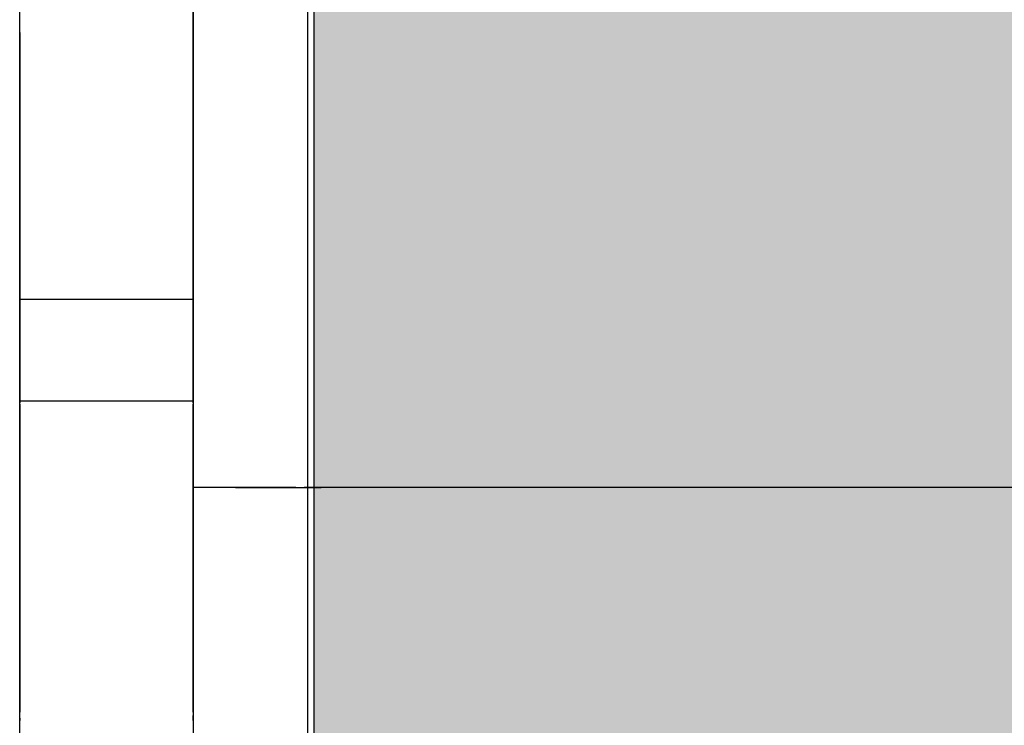
# Model space of a CAD drawing. Units: metres. Extents: x -3.5 to 19, y -4 to -2.5.
# Drawn here: x 15.7 to 15.7, y -3.7 to -3.7 of the extents above; entities that cross this region are included whole.
import ezdxf

# ---------------------------------------------------------------- set-up
doc = ezdxf.new("R2010")
doc.units = ezdxf.units.M
doc.linetypes.add('AUSGEZOGEN', pattern=[0])
doc.layers.add('XR$19$TB_518_1', color=7, linetype='AUSGEZOGEN')

msp = doc.modelspace()

# ---------------------------------------------------------------- hatches: boundary and pattern name
at = {"layer": 'XR$19$TB_518_1', "linetype": 'AUSGEZOGEN', "lineweight": -3, "transparency": 33554687}
msp.add_hatch(color=9, dxfattribs=at).paths.add_polyline_path([(15.6683157, -3.6399948), (15.6683157, -3.6599948), (15.7632468, -3.6599948), (15.7632468, -3.6399948)])

# ---------------------------------------------------------------- linework, layer by layer
at = {"layer": 'XR$19$TB_518_1', "color": 7, "linetype": 'AUSGEZOGEN', "lineweight": 25, "transparency": 33554687}
msp.add_line((15.6682871, -3.6399948), (15.6682871, -3.6599948), dxfattribs=at)
at = {"layer": 'XR$19$TB_518_1', "color": 8, "linetype": 'AUSGEZOGEN', "lineweight": 25, "transparency": 33554687}
msp.add_line((15.6683157, -3.6399948), (15.6683157, -3.6599948), dxfattribs=at)
at = {"layer": 'XR$19$TB_518_1', "color": 202, "linetype": 'AUSGEZOGEN', "lineweight": -3, "transparency": 33554687}
for p, q in [((15.6669598, -3.6585222), (15.6669598, -3.6407222)), ((15.6677598, -3.6407222), (15.6677598, -3.6585222)), ((15.6669598, -3.6512347), (15.6669598, -3.6471097)), ((15.6669598, -3.6512347), (15.6669598, -3.6471097)), ((15.6669598, -3.6512347), (15.6669598, -3.6471097)), ((15.6677598, -3.6471097), (15.6677598, -3.6512347)), ((15.6677598, -3.6471097), (15.6677598, -3.6512347)), ((15.6677598, -3.6471097), (15.6677598, -3.6512347)), ((15.6677598, -3.6512347), (15.6677598, -3.6471097)), ((15.6677598, -3.6512347), (15.6677598, -3.6471097)), ((15.6677598, -3.6512347), (15.6677598, -3.6471097)), ((15.6669598, -3.6507247), (15.6669598, -3.6524222)), ((15.6669598, -3.6507247), (15.6669598, -3.6524222)), ((15.6669598, -3.6507247), (15.6669598, -3.6524222)), ((15.6669598, -3.6507247), (15.6669598, -3.6524222)), ((15.6677598, -3.6524222), (15.6677598, -3.6507247)), ((15.6677598, -3.6524222), (15.6677598, -3.6507247)), ((15.6677598, -3.6524222), (15.6677598, -3.6507247)), ((15.6677598, -3.6507247), (15.6677598, -3.6524222)), ((15.6677598, -3.6507247), (15.6677598, -3.6524222)), ((15.6669598, -3.6512733), (15.6669598, -3.6512347)), ((15.6669598, -3.6512733), (15.6669598, -3.6512347)), ((15.6669598, -3.6512733), (15.6669598, -3.6512347)), ((15.6677598, -3.6512347), (15.6677598, -3.6512733)), ((15.6677598, -3.6512347), (15.6677598, -3.6512733)), ((15.6677598, -3.6512733), (15.6677598, -3.6512347)), ((15.6677598, -3.6512733), (15.6677598, -3.6512347)), ((15.6677598, -3.6512733), (15.6677598, -3.6512347)), ((15.6669598, -3.6513118), (15.6669598, -3.6512733)), ((15.6669598, -3.6513118), (15.6669598, -3.6512733)), ((15.6669598, -3.6513118), (15.6669598, -3.6512733)), ((15.6677598, -3.6512733), (15.6677598, -3.6513118)), ((15.6677598, -3.6512733), (15.6677598, -3.6513118)), ((15.6677598, -3.6513118), (15.6677598, -3.6512733)), ((15.6677598, -3.6513118), (15.6677598, -3.6512733)), ((15.6677598, -3.6513118), (15.6677598, -3.6512733)), ((15.6669598, -3.6513501), (15.6669598, -3.6513118)), ((15.6669598, -3.6513501), (15.6669598, -3.6513118)), ((15.6669598, -3.6513501), (15.6669598, -3.6513118)), ((15.6677598, -3.6513118), (15.6677598, -3.6513501)), ((15.6677598, -3.6513118), (15.6677598, -3.6513501)), ((15.6677598, -3.6513501), (15.6677598, -3.6513118)), ((15.6677598, -3.6513501), (15.6677598, -3.6513118)), ((15.6677598, -3.6513501), (15.6677598, -3.6513118)), ((15.6669598, -3.6513881), (15.6669598, -3.6513501)), ((15.6669598, -3.6513881), (15.6669598, -3.6513501)), ((15.6669598, -3.6513881), (15.6669598, -3.6513501)), ((15.6677598, -3.6513501), (15.6677598, -3.6513881)), ((15.6677598, -3.6513501), (15.6677598, -3.6513881)), ((15.6677598, -3.6513881), (15.6677598, -3.6513501)), ((15.6677598, -3.6513881), (15.6677598, -3.6513501)), ((15.6677598, -3.6513881), (15.6677598, -3.6513501)), ((15.6669598, -3.6514257), (15.6669598, -3.6513881)), ((15.6669598, -3.6514257), (15.6669598, -3.6513881)), ((15.6669598, -3.6514257), (15.6669598, -3.6513881)), ((15.6677598, -3.6513881), (15.6677598, -3.6514257)), ((15.6677598, -3.6513881), (15.6677598, -3.6514257)), ((15.6677598, -3.6514257), (15.6677598, -3.6513881)), ((15.6677598, -3.6514257), (15.6677598, -3.6513881)), ((15.6677598, -3.6514257), (15.6677598, -3.6513881)), ((15.6669598, -3.6514627), (15.6669598, -3.6514257)), ((15.6669598, -3.6514627), (15.6669598, -3.6514257)), ((15.6669598, -3.6514627), (15.6669598, -3.6514257)), ((15.6669598, -3.6514992), (15.6669598, -3.6514627)), ((15.6669598, -3.6514992), (15.6669598, -3.6514627)), ((15.6669598, -3.6514992), (15.6669598, -3.6514627)), ((15.6677598, -3.6514257), (15.6677598, -3.6514627)), ((15.6677598, -3.6514257), (15.6677598, -3.6514627)), ((15.6677598, -3.6514257), (15.6677598, -3.6514627)), ((15.6677598, -3.6514627), (15.6677598, -3.6514257)), ((15.6677598, -3.6514627), (15.6677598, -3.6514257)), ((15.6677598, -3.6514627), (15.6677598, -3.6514992)), ((15.6677598, -3.6514627), (15.6677598, -3.6514992)), ((15.6677598, -3.6514992), (15.6677598, -3.6514627)), ((15.6677598, -3.6514992), (15.6677598, -3.6514627)), ((15.6677598, -3.6514992), (15.6677598, -3.6514627)), ((15.6669598, -3.651535), (15.6669598, -3.6514992)), ((15.6669598, -3.651535), (15.6669598, -3.6514992)), ((15.6669598, -3.651535), (15.6669598, -3.6514992)), ((15.6677598, -3.6514992), (15.6677598, -3.651535)), ((15.6677598, -3.6514992), (15.6677598, -3.651535)), ((15.6677598, -3.651535), (15.6677598, -3.6514992)), ((15.6677598, -3.651535), (15.6677598, -3.6514992)), ((15.6677598, -3.651535), (15.6677598, -3.6514992)), ((15.6669598, -3.6515699), (15.6669598, -3.651535)), ((15.6669598, -3.6515699), (15.6669598, -3.651535)), ((15.6669598, -3.6515699), (15.6669598, -3.651535)), ((15.6677598, -3.651535), (15.6677598, -3.6515699)), ((15.6677598, -3.651535), (15.6677598, -3.6515699)), ((15.6677598, -3.6515699), (15.6677598, -3.651535)), ((15.6677598, -3.6515699), (15.6677598, -3.651535)), ((15.6677598, -3.6515699), (15.6677598, -3.651535)), ((15.6669598, -3.651604), (15.6669598, -3.6515699)), ((15.6669598, -3.651604), (15.6669598, -3.6515699)), ((15.6669598, -3.651604), (15.6669598, -3.6515699)), ((15.6677598, -3.6515699), (15.6677598, -3.651604)), ((15.6677598, -3.6515699), (15.6677598, -3.651604)), ((15.6677598, -3.651604), (15.6677598, -3.6515699)), ((15.6677598, -3.651604), (15.6677598, -3.6515699)), ((15.6677598, -3.651604), (15.6677598, -3.6515699)), ((15.6669598, -3.6516371), (15.6669598, -3.651604)), ((15.6669598, -3.6516371), (15.6669598, -3.651604)), ((15.6669598, -3.6516371), (15.6669598, -3.651604)), ((15.6669598, -3.6516692), (15.6669598, -3.6516371)), ((15.6669598, -3.6516692), (15.6669598, -3.6516371)), ((15.6669598, -3.6516692), (15.6669598, -3.6516371)), ((15.6677598, -3.651604), (15.6677598, -3.6516371)), ((15.6677598, -3.651604), (15.6677598, -3.6516371)), ((15.6677598, -3.6516371), (15.6677598, -3.651604)), ((15.6677598, -3.6516371), (15.6677598, -3.651604)), ((15.6677598, -3.6516371), (15.6677598, -3.651604)), ((15.6677598, -3.6516371), (15.6677598, -3.6516692)), ((15.6677598, -3.6516371), (15.6677598, -3.6516692)), ((15.6677598, -3.6516692), (15.6677598, -3.6516371)), ((15.6677598, -3.6516692), (15.6677598, -3.6516371)), ((15.6677598, -3.6516692), (15.6677598, -3.6516371)), ((15.6669598, -3.6517), (15.6669598, -3.6516692)), ((15.6669598, -3.6517), (15.6669598, -3.6516692)), ((15.6669598, -3.6517), (15.6669598, -3.6516692)), ((15.6677598, -3.6516692), (15.6677598, -3.6517)), ((15.6677598, -3.6516692), (15.6677598, -3.6517)), ((15.6677598, -3.6517), (15.6677598, -3.6516692)), ((15.6677598, -3.6517), (15.6677598, -3.6516692)), ((15.6677598, -3.6517), (15.6677598, -3.6516692)), ((15.6669598, -3.6517297), (15.6669598, -3.6517)), ((15.6669598, -3.6517297), (15.6669598, -3.6517)), ((15.6669598, -3.6517297), (15.6669598, -3.6517)), ((15.6669598, -3.651758), (15.6669598, -3.6517297)), ((15.6669598, -3.651758), (15.6669598, -3.6517297)), ((15.6669598, -3.651758), (15.6669598, -3.6517297)), ((15.6677598, -3.6517), (15.6677598, -3.6517297)), ((15.6677598, -3.6517), (15.6677598, -3.6517297)), ((15.6677598, -3.6517297), (15.6677598, -3.6517)), ((15.6677598, -3.6517297), (15.6677598, -3.6517)), ((15.6677598, -3.6517297), (15.6677598, -3.6517)), ((15.6677598, -3.6517297), (15.6677598, -3.651758)), ((15.6677598, -3.6517297), (15.6677598, -3.651758)), ((15.6677598, -3.651758), (15.6677598, -3.6517297)), ((15.6677598, -3.651758), (15.6677598, -3.6517297)), ((15.6677598, -3.651758), (15.6677598, -3.6517297)), ((15.6669598, -3.651785), (15.6669598, -3.651758)), ((15.6669598, -3.651785), (15.6669598, -3.651758)), ((15.6669598, -3.651785), (15.6669598, -3.651758)), ((15.6677598, -3.651758), (15.6677598, -3.651785)), ((15.6677598, -3.651758), (15.6677598, -3.651785)), ((15.6677598, -3.651785), (15.6677598, -3.651758)), ((15.6677598, -3.651785), (15.6677598, -3.651758)), ((15.6677598, -3.651785), (15.6677598, -3.651758)), ((15.6669598, -3.6518105), (15.6669598, -3.651785)), ((15.6669598, -3.6518105), (15.6669598, -3.651785)), ((15.6669598, -3.6518105), (15.6669598, -3.651785)), ((15.6669598, -3.6518345), (15.6669598, -3.6518105)), ((15.6669598, -3.6518345), (15.6669598, -3.6518105)), ((15.6669598, -3.6518345), (15.6669598, -3.6518105)), ((15.6677598, -3.651785), (15.6677598, -3.6518105)), ((15.6677598, -3.651785), (15.6677598, -3.6518105)), ((15.6677598, -3.6518105), (15.6677598, -3.651785)), ((15.6677598, -3.6518105), (15.6677598, -3.651785)), ((15.6677598, -3.6518105), (15.6677598, -3.651785)), ((15.6677598, -3.6518105), (15.6677598, -3.6518345)), ((15.6677598, -3.6518105), (15.6677598, -3.6518345)), ((15.6677598, -3.6518105), (15.6677598, -3.6518345)), ((15.6677598, -3.6518345), (15.6677598, -3.6518105)), ((15.6677598, -3.6518345), (15.6677598, -3.6518105)), ((15.6677598, -3.6518345), (15.6677598, -3.6518105)), ((15.6669598, -3.6518568), (15.6669598, -3.6518345)), ((15.6669598, -3.6518568), (15.6669598, -3.6518345)), ((15.6669598, -3.6518568), (15.6669598, -3.6518345)), ((15.6669598, -3.6518776), (15.6669598, -3.6518568)), ((15.6669598, -3.6518776), (15.6669598, -3.6518568)), ((15.6669598, -3.6518776), (15.6669598, -3.6518568)), ((15.6677598, -3.6518345), (15.6677598, -3.6518568)), ((15.6677598, -3.6518345), (15.6677598, -3.6518568)), ((15.6677598, -3.6518345), (15.6677598, -3.6518568)), ((15.6677598, -3.6518568), (15.6677598, -3.6518345)), ((15.6677598, -3.6518568), (15.6677598, -3.6518345)), ((15.6677598, -3.6518568), (15.6677598, -3.6518345)), ((15.6677598, -3.6518568), (15.6677598, -3.6518776)), ((15.6677598, -3.6518568), (15.6677598, -3.6518776)), ((15.6677598, -3.6518568), (15.6677598, -3.6518776)), ((15.6677598, -3.6518568), (15.6677598, -3.6518776)), ((15.6677598, -3.6518776), (15.6677598, -3.6518568)), ((15.6677598, -3.6518776), (15.6677598, -3.6518568)), ((15.6669598, -3.6518966), (15.6669598, -3.6518776)), ((15.6669598, -3.6518966), (15.6669598, -3.6518776)), ((15.6669598, -3.6518966), (15.6669598, -3.6518776)), ((15.6669598, -3.6519139), (15.6669598, -3.6518966)), ((15.6669598, -3.6519139), (15.6669598, -3.6518966)), ((15.6669598, -3.6519139), (15.6669598, -3.6518966)), ((15.6669598, -3.6519294), (15.6669598, -3.6519139)), ((15.6669598, -3.6519294), (15.6669598, -3.6519139)), ((15.6669598, -3.6519294), (15.6669598, -3.6519139)), ((15.6677598, -3.6518776), (15.6677598, -3.6518966)), ((15.6677598, -3.6518776), (15.6677598, -3.6518966)), ((15.6677598, -3.6518776), (15.6677598, -3.6518966)), ((15.6677598, -3.6518966), (15.6677598, -3.6518776)), ((15.6677598, -3.6518966), (15.6677598, -3.6518776)), ((15.6677598, -3.6518966), (15.6677598, -3.6518776)), ((15.6677598, -3.6518966), (15.6677598, -3.6519139)), ((15.6677598, -3.6518966), (15.6677598, -3.6519139)), ((15.6677598, -3.6518966), (15.6677598, -3.6519139)), ((15.6677598, -3.6519139), (15.6677598, -3.6518966)), ((15.6677598, -3.6519139), (15.6677598, -3.6518966)), ((15.6677598, -3.6519139), (15.6677598, -3.6518966)), ((15.6677598, -3.6519139), (15.6677598, -3.6519294)), ((15.6677598, -3.6519139), (15.6677598, -3.6519294)), ((15.6677598, -3.6519139), (15.6677598, -3.6519294)), ((15.6677598, -3.6519294), (15.6677598, -3.6519139)), ((15.6677598, -3.6519294), (15.6677598, -3.6519139)), ((15.6677598, -3.6519294), (15.6677598, -3.6519139)), ((15.6669598, -3.651943), (15.6669598, -3.6519294)), ((15.6669598, -3.651943), (15.6669598, -3.6519294)), ((15.6669598, -3.651943), (15.6669598, -3.6519294)), ((15.6669598, -3.6519547), (15.6669598, -3.651943)), ((15.6669598, -3.6519547), (15.6669598, -3.651943)), ((15.6669598, -3.6519547), (15.6669598, -3.651943)), ((15.6669598, -3.6538622), (15.6669598, -3.6519547)), ((15.6669598, -3.6538622), (15.6669598, -3.6519547)), ((15.6669598, -3.6538622), (15.6669598, -3.6519547)), ((15.6669598, -3.6538622), (15.6669598, -3.6519547)), ((15.6669598, -3.6519547), (15.6677598, -3.6519547)), ((15.6669598, -3.6519547), (15.6677598, -3.6519547)), ((15.6669598, -3.6519547), (15.6677598, -3.6519547)), ((15.6677598, -3.6519294), (15.6677598, -3.651943)), ((15.6677598, -3.6519294), (15.6677598, -3.651943)), ((15.6677598, -3.651943), (15.6677598, -3.6519294)), ((15.6677598, -3.651943), (15.6677598, -3.6519294)), ((15.6677598, -3.651943), (15.6677598, -3.6519294)), ((15.6677598, -3.651943), (15.6677598, -3.6519547)), ((15.6677598, -3.651943), (15.6677598, -3.6519547)), ((15.6677598, -3.6519547), (15.6677598, -3.651943)), ((15.6677598, -3.6519547), (15.6677598, -3.651943)), ((15.6677598, -3.6519547), (15.6677598, -3.651943)), ((15.6677598, -3.6519547), (15.6677598, -3.6538622)), ((15.6677598, -3.6519547), (15.6677598, -3.6538622)), ((15.6677598, -3.6519547), (15.6677598, -3.6538622)), ((15.6677598, -3.6519547), (15.6677598, -3.6538622)), ((15.6669598, -3.6524222), (15.6677598, -3.6524222)), ((15.6669598, -3.6524222), (15.6677598, -3.6524222)), ((15.6669598, -3.6524222), (15.6677598, -3.6524222)), ((15.6669598, -3.6524264), (15.6669598, -3.6524315)), ((15.6669598, -3.6524264), (15.6669598, -3.6524315)), ((15.6669598, -3.6524264), (15.6669598, -3.6524315)), ((15.6669598, -3.6524386), (15.6669598, -3.6524478)), ((15.6669598, -3.6524386), (15.6669598, -3.6524478)), ((15.6669598, -3.6524386), (15.6669598, -3.6524478)), ((15.6669598, -3.6524478), (15.6669598, -3.652459)), ((15.6669598, -3.6524478), (15.6669598, -3.652459)), ((15.6669598, -3.6524478), (15.6669598, -3.652459)), ((15.6669598, -3.652459), (15.6669598, -3.6524721)), ((15.6669598, -3.652459), (15.6669598, -3.6524721)), ((15.6669598, -3.652459), (15.6669598, -3.6524721)), ((15.6677598, -3.6524315), (15.6677598, -3.6524264)), ((15.6677598, -3.6524315), (15.6677598, -3.6524264)), ((15.6677598, -3.6524315), (15.6677598, -3.6524264)), ((15.6677598, -3.6524478), (15.6677598, -3.6524386)), ((15.6677598, -3.6524478), (15.6677598, -3.6524386)), ((15.6677598, -3.6524478), (15.6677598, -3.6524386)), ((15.6677598, -3.652459), (15.6677598, -3.6524478)), ((15.6677598, -3.652459), (15.6677598, -3.6524478)), ((15.6677598, -3.652459), (15.6677598, -3.6524478)), ((15.6677598, -3.6524721), (15.6677598, -3.652459)), ((15.6677598, -3.6524721), (15.6677598, -3.652459)), ((15.6677598, -3.6524721), (15.6677598, -3.652459)), ((15.6669598, -3.6524721), (15.6669598, -3.6524871)), ((15.6669598, -3.6524721), (15.6669598, -3.6524871)), ((15.6669598, -3.6524721), (15.6669598, -3.6524871)), ((15.6669598, -3.6524871), (15.6669598, -3.652504)), ((15.6669598, -3.6524871), (15.6669598, -3.652504)), ((15.6669598, -3.6524871), (15.6669598, -3.652504)), ((15.6669598, -3.652504), (15.6669598, -3.6525227)), ((15.6669598, -3.652504), (15.6669598, -3.6525227)), ((15.6669598, -3.652504), (15.6669598, -3.6525227)), ((15.6677598, -3.6524871), (15.6677598, -3.6524721)), ((15.6677598, -3.6524871), (15.6677598, -3.6524721)), ((15.6677598, -3.6524871), (15.6677598, -3.6524721)), ((15.6677598, -3.652504), (15.6677598, -3.6524871)), ((15.6677598, -3.652504), (15.6677598, -3.6524871)), ((15.6677598, -3.652504), (15.6677598, -3.6524871)), ((15.6677598, -3.6525227), (15.6677598, -3.652504)), ((15.6677598, -3.6525227), (15.6677598, -3.652504)), ((15.6677598, -3.6525227), (15.6677598, -3.652504)), ((15.6669598, -3.6525227), (15.6669598, -3.6525432)), ((15.6669598, -3.6525227), (15.6669598, -3.6525432)), ((15.6669598, -3.6525227), (15.6669598, -3.6525432)), ((15.6669598, -3.6525432), (15.6669598, -3.6525655)), ((15.6669598, -3.6525432), (15.6669598, -3.6525655)), ((15.6669598, -3.6525432), (15.6669598, -3.6525655)), ((15.6677598, -3.6525432), (15.6677598, -3.6525227)), ((15.6677598, -3.6525432), (15.6677598, -3.6525227)), ((15.6677598, -3.6525432), (15.6677598, -3.6525227)), ((15.6677598, -3.6525655), (15.6677598, -3.6525432)), ((15.6677598, -3.6525655), (15.6677598, -3.6525432)), ((15.6677598, -3.6525655), (15.6677598, -3.6525432)), ((15.6669598, -3.6525655), (15.6669598, -3.6525894)), ((15.6669598, -3.6525655), (15.6669598, -3.6525894)), ((15.6669598, -3.6525655), (15.6669598, -3.6525894)), ((15.6669598, -3.6525894), (15.6669598, -3.6526149)), ((15.6669598, -3.6525894), (15.6669598, -3.6526149)), ((15.6669598, -3.6525894), (15.6669598, -3.6526149)), ((15.6677598, -3.6525894), (15.6677598, -3.6525655)), ((15.6677598, -3.6525894), (15.6677598, -3.6525655)), ((15.6677598, -3.6525894), (15.6677598, -3.6525655)), ((15.6677598, -3.6526149), (15.6677598, -3.6525894)), ((15.6677598, -3.6526149), (15.6677598, -3.6525894)), ((15.6677598, -3.6526149), (15.6677598, -3.6525894)), ((15.6669598, -3.6526149), (15.6669598, -3.6526419)), ((15.6669598, -3.6526149), (15.6669598, -3.6526419)), ((15.6669598, -3.6526149), (15.6669598, -3.6526419)), ((15.6669598, -3.6526419), (15.6669598, -3.6526704)), ((15.6669598, -3.6526419), (15.6669598, -3.6526704)), ((15.6669598, -3.6526419), (15.6669598, -3.6526704)), ((15.6677598, -3.6526419), (15.6677598, -3.6526149)), ((15.6677598, -3.6526419), (15.6677598, -3.6526149)), ((15.6677598, -3.6526419), (15.6677598, -3.6526149)), ((15.6677598, -3.6526704), (15.6677598, -3.6526419)), ((15.6677598, -3.6526704), (15.6677598, -3.6526419)), ((15.6677598, -3.6526704), (15.6677598, -3.6526419)), ((15.6669598, -3.6526704), (15.6669598, -3.6527003)), ((15.6669598, -3.6526704), (15.6669598, -3.6527003)), ((15.6669598, -3.6526704), (15.6669598, -3.6527003)), ((15.6677598, -3.6527003), (15.6677598, -3.6526704)), ((15.6677598, -3.6527003), (15.6677598, -3.6526704)), ((15.6677598, -3.6527003), (15.6677598, -3.6526704)), ((15.6677598, -3.6526704), (15.6677598, -3.6527003)), ((15.6677598, -3.6526704), (15.6677598, -3.6527003)), ((15.6677598, -3.6526704), (15.6677598, -3.6527003)), ((15.6669598, -3.6527003), (15.6669598, -3.6527314)), ((15.6669598, -3.6527003), (15.6669598, -3.6527314)), ((15.6669598, -3.6527003), (15.6669598, -3.6527314)), ((15.6669598, -3.6527314), (15.6669598, -3.6527638)), ((15.6669598, -3.6527314), (15.6669598, -3.6527638)), ((15.6669598, -3.6527314), (15.6669598, -3.6527638)), ((15.6677598, -3.6527314), (15.6677598, -3.6527003)), ((15.6677598, -3.6527314), (15.6677598, -3.6527003)), ((15.6677598, -3.6527003), (15.6677598, -3.6527314)), ((15.6677598, -3.6527003), (15.6677598, -3.6527314)), ((15.6677598, -3.6527003), (15.6677598, -3.6527314)), ((15.6677598, -3.6527003), (15.6677598, -3.6527314)), ((15.6677598, -3.6527638), (15.6677598, -3.6527314)), ((15.6677598, -3.6527638), (15.6677598, -3.6527314)), ((15.6677598, -3.6527638), (15.6677598, -3.6527314)), ((15.6677598, -3.6527314), (15.6677598, -3.6527638)), ((15.6677598, -3.6527314), (15.6677598, -3.6527638)), ((15.6677598, -3.6527314), (15.6677598, -3.6527638)), ((15.6669598, -3.6527638), (15.6669598, -3.6527972)), ((15.6669598, -3.6527638), (15.6669598, -3.6527972)), ((15.6669598, -3.6527638), (15.6669598, -3.6527972)), ((15.6677598, -3.6527972), (15.6677598, -3.6527638)), ((15.6677598, -3.6527972), (15.6677598, -3.6527638)), ((15.6677598, -3.6527972), (15.6677598, -3.6527638)), ((15.6677598, -3.6527638), (15.6677598, -3.6527972)), ((15.6677598, -3.6527638), (15.6677598, -3.6527972)), ((15.6677598, -3.6527638), (15.6677598, -3.6527972)), ((15.6669598, -3.6527972), (15.6669598, -3.6528318)), ((15.6669598, -3.6527972), (15.6669598, -3.6528318)), ((15.6669598, -3.6527972), (15.6669598, -3.6528318)), ((15.6677598, -3.6528318), (15.6677598, -3.6527972)), ((15.6677598, -3.6528318), (15.6677598, -3.6527972)), ((15.6677598, -3.6527972), (15.6677598, -3.6528318)), ((15.6677598, -3.6527972), (15.6677598, -3.6528318)), ((15.6677598, -3.6527972), (15.6677598, -3.6528318)), ((15.6677598, -3.6527972), (15.6677598, -3.6528318)), ((15.6680093, -3.6528222), (15.6677598, -3.6528222)), ((15.6677598, -3.6528233), (15.6677598, -3.6528264)), ((15.6677598, -3.6528264), (15.6677598, -3.6528315)), ((15.6677598, -3.6528264), (15.6677598, -3.6528315)), ((15.6677598, -3.6528264), (15.6677598, -3.6528315)), ((15.6679748, -3.6528222), (15.6679413, -3.6528222)), ((15.667955, -3.6528222), (15.6679785, -3.6528222)), ((15.6679785, -3.6528222), (15.668003, -3.6528222)), ((15.668003, -3.6528222), (15.6680284, -3.6528222)), ((15.6680447, -3.6528222), (15.6680093, -3.6528222)), ((15.6680284, -3.6528222), (15.6680548, -3.6528222)), ((15.668081, -3.6528222), (15.6680447, -3.6528222)), ((15.6680548, -3.6528222), (15.6680819, -3.6528222)), ((15.668118, -3.6528222), (15.668081, -3.6528222)), ((15.6680819, -3.6528222), (15.6681098, -3.6528222)), ((15.6681098, -3.6528222), (15.6681383, -3.6528222)), ((15.6681557, -3.6528222), (15.668118, -3.6528222)), ((15.6681383, -3.6528222), (15.6681675, -3.6528222)), ((15.6681938, -3.6528222), (15.6681557, -3.6528222)), ((15.6681675, -3.6528222), (15.6681971, -3.6528222)), ((15.6682325, -3.6528222), (15.6681938, -3.6528222)), ((15.6681971, -3.6528222), (15.6682271, -3.6528222)), ((15.6682271, -3.6528222), (15.6682575, -3.6528222)), ((15.6682575, -3.6528222), (15.6682881, -3.6528222)), ((15.6683105, -3.6528222), (15.6682714, -3.6528222)), ((15.6682881, -3.6528222), (15.6683189, -3.6528222)), ((15.6683498, -3.6528222), (15.6683105, -3.6528222)), ((15.6683189, -3.6528222), (15.6683498, -3.6528222)), ((15.6768498, -3.6528222), (15.6683498, -3.6528222)), ((15.6669598, -3.6528318), (15.6669598, -3.6528672)), ((15.6669598, -3.6528318), (15.6669598, -3.6528672)), ((15.6669598, -3.6528318), (15.6669598, -3.6528672)), ((15.6669598, -3.6528672), (15.6669598, -3.6529035)), ((15.6669598, -3.6528672), (15.6669598, -3.6529035)), ((15.6669598, -3.6528672), (15.6669598, -3.6529035)), ((15.6677598, -3.6528672), (15.6677598, -3.6528318)), ((15.6677598, -3.6528672), (15.6677598, -3.6528318)), ((15.6677598, -3.6528672), (15.6677598, -3.6528318)), ((15.6677598, -3.6528318), (15.6677598, -3.6528672)), ((15.6677598, -3.6528318), (15.6677598, -3.6528672)), ((15.6677598, -3.6528318), (15.6677598, -3.6528672)), ((15.6677598, -3.6528386), (15.6677598, -3.6528478)), ((15.6677598, -3.6528386), (15.6677598, -3.6528478)), ((15.6677598, -3.6528386), (15.6677598, -3.6528478)), ((15.6677598, -3.6528386), (15.6677598, -3.6528478)), ((15.6677598, -3.6528478), (15.6677598, -3.652859)), ((15.6677598, -3.6528478), (15.6677598, -3.652859)), ((15.6677598, -3.6528478), (15.6677598, -3.652859)), ((15.6677598, -3.6528478), (15.6677598, -3.652859)), ((15.6677598, -3.652859), (15.6677598, -3.6528721)), ((15.6677598, -3.652859), (15.6677598, -3.6528721)), ((15.6677598, -3.652859), (15.6677598, -3.6528721)), ((15.6677598, -3.652859), (15.6677598, -3.6528721)), ((15.6677598, -3.6529035), (15.6677598, -3.6528672)), ((15.6677598, -3.6529035), (15.6677598, -3.6528672)), ((15.6677598, -3.6529035), (15.6677598, -3.6528672)), ((15.6677598, -3.6528672), (15.6677598, -3.6529035)), ((15.6677598, -3.6528672), (15.6677598, -3.6529035)), ((15.6677598, -3.6528672), (15.6677598, -3.6529035)), ((15.6669598, -3.6529035), (15.6669598, -3.6529405)), ((15.6669598, -3.6529035), (15.6669598, -3.6529405)), ((15.6669598, -3.6529035), (15.6669598, -3.6529405)), ((15.6677598, -3.6528721), (15.6677598, -3.6528871)), ((15.6677598, -3.6528721), (15.6677598, -3.6528871)), ((15.6677598, -3.6528721), (15.6677598, -3.6528871)), ((15.6677598, -3.6528721), (15.6677598, -3.6528871)), ((15.6677598, -3.6528871), (15.6677598, -3.652904)), ((15.6677598, -3.6528871), (15.6677598, -3.652904)), ((15.6677598, -3.6528871), (15.6677598, -3.652904)), ((15.6677598, -3.6528871), (15.6677598, -3.652904)), ((15.6677598, -3.6529405), (15.6677598, -3.6529035)), ((15.6677598, -3.6529405), (15.6677598, -3.6529035)), ((15.6677598, -3.6529405), (15.6677598, -3.6529035)), ((15.6677598, -3.6529035), (15.6677598, -3.6529405)), ((15.6677598, -3.6529035), (15.6677598, -3.6529405)), ((15.6677598, -3.6529035), (15.6677598, -3.6529405)), ((15.6677598, -3.652904), (15.6677598, -3.6529227)), ((15.6677598, -3.652904), (15.6677598, -3.6529227)), ((15.6677598, -3.652904), (15.6677598, -3.6529227)), ((15.6677598, -3.652904), (15.6677598, -3.6529227)), ((15.6669598, -3.6529405), (15.6669598, -3.6529781)), ((15.6669598, -3.6529405), (15.6669598, -3.6529781)), ((15.6669598, -3.6529405), (15.6669598, -3.6529781)), ((15.6677598, -3.6529227), (15.6677598, -3.6529432)), ((15.6677598, -3.6529227), (15.6677598, -3.6529432)), ((15.6677598, -3.6529227), (15.6677598, -3.6529432)), ((15.6677598, -3.6529781), (15.6677598, -3.6529405)), ((15.6677598, -3.6529781), (15.6677598, -3.6529405)), ((15.6677598, -3.6529405), (15.6677598, -3.6529781)), ((15.6677598, -3.6529405), (15.6677598, -3.6529781)), ((15.6677598, -3.6529405), (15.6677598, -3.6529781)), ((15.6677598, -3.6529405), (15.6677598, -3.6529781)), ((15.6677598, -3.6529432), (15.6677598, -3.6529655)), ((15.6677598, -3.6529432), (15.6677598, -3.6529655)), ((15.6677598, -3.6529432), (15.6677598, -3.6529655)), ((15.6669598, -3.6529781), (15.6669598, -3.6530163)), ((15.6669598, -3.6529781), (15.6669598, -3.6530163)), ((15.6669598, -3.6529781), (15.6669598, -3.6530163)), ((15.6677598, -3.6529655), (15.6677598, -3.6529894)), ((15.6677598, -3.6529655), (15.6677598, -3.6529894)), ((15.6677598, -3.6529655), (15.6677598, -3.6529894)), ((15.6677598, -3.6529655), (15.6677598, -3.6529894)), ((15.6677598, -3.6530163), (15.6677598, -3.6529781)), ((15.6677598, -3.6530163), (15.6677598, -3.6529781)), ((15.6677598, -3.6530163), (15.6677598, -3.6529781)), ((15.6677598, -3.6529781), (15.6677598, -3.6530163)), ((15.6677598, -3.6529781), (15.6677598, -3.6530163)), ((15.6677598, -3.6529781), (15.6677598, -3.6530163)), ((15.6677598, -3.6529894), (15.6677598, -3.6530149)), ((15.6677598, -3.6529894), (15.6677598, -3.6530149)), ((15.6677598, -3.6529894), (15.6677598, -3.6530149)), ((15.6677598, -3.6529894), (15.6677598, -3.6530149)), ((15.6669598, -3.6530163), (15.6669598, -3.6530549)), ((15.6669598, -3.6530163), (15.6669598, -3.6530549)), ((15.6669598, -3.6530163), (15.6669598, -3.6530549)), ((15.6677598, -3.6530149), (15.6677598, -3.6530419)), ((15.6677598, -3.6530149), (15.6677598, -3.6530419)), ((15.6677598, -3.6530149), (15.6677598, -3.6530419)), ((15.6677598, -3.6530549), (15.6677598, -3.6530163)), ((15.6677598, -3.6530549), (15.6677598, -3.6530163)), ((15.6677598, -3.6530163), (15.6677598, -3.6530549)), ((15.6677598, -3.6530163), (15.6677598, -3.6530549)), ((15.6677598, -3.6530163), (15.6677598, -3.6530549)), ((15.6677598, -3.6530163), (15.6677598, -3.6530549)), ((15.6677598, -3.6530419), (15.6677598, -3.6530704)), ((15.6677598, -3.6530419), (15.6677598, -3.6530704)), ((15.6677598, -3.6530419), (15.6677598, -3.6530704)), ((15.6677598, -3.6530419), (15.6677598, -3.6530704)), ((15.6669598, -3.6530549), (15.6669598, -3.6530939)), ((15.6669598, -3.6530549), (15.6669598, -3.6530939)), ((15.6669598, -3.6530549), (15.6669598, -3.6530939)), ((15.6669598, -3.6530939), (15.6669598, -3.653133)), ((15.6669598, -3.6530939), (15.6669598, -3.653133)), ((15.6669598, -3.6530939), (15.6669598, -3.653133)), ((15.6677598, -3.6530939), (15.6677598, -3.6530549)), ((15.6677598, -3.6530939), (15.6677598, -3.6530549)), ((15.6677598, -3.6530939), (15.6677598, -3.6530549)), ((15.6677598, -3.6530549), (15.6677598, -3.6530939)), ((15.6677598, -3.6530549), (15.6677598, -3.6530939)), ((15.6677598, -3.6530549), (15.6677598, -3.6530939)), ((15.6677598, -3.653133), (15.6677598, -3.6530939)), ((15.6677598, -3.653133), (15.6677598, -3.6530939)), ((15.6677598, -3.653133), (15.6677598, -3.6530939)), ((15.6677598, -3.6530939), (15.6677598, -3.653133)), ((15.6677598, -3.6530939), (15.6677598, -3.653133)), ((15.6669598, -3.653133), (15.6669598, -3.6531722)), ((15.6669598, -3.653133), (15.6669598, -3.6531722)), ((15.6669598, -3.653133), (15.6669598, -3.6531722)), ((15.6677598, -3.6531722), (15.6677598, -3.653133)), ((15.6677598, -3.6531722), (15.6677598, -3.653133)), ((15.6677598, -3.6531722), (15.6677598, -3.653133)), ((15.6677598, -3.653133), (15.6677598, -3.6531722)), ((15.6677598, -3.653133), (15.6677598, -3.6531722)), ((15.6669598, -3.6531722), (15.6669598, -3.6532115)), ((15.6669598, -3.6531722), (15.6669598, -3.6532115)), ((15.6669598, -3.6531722), (15.6669598, -3.6532115)), ((15.6677598, -3.6532115), (15.6677598, -3.6531722)), ((15.6677598, -3.6532115), (15.6677598, -3.6531722)), ((15.6677598, -3.6531722), (15.6677598, -3.6532115)), ((15.6677598, -3.6531722), (15.6677598, -3.6532115)), ((15.6677598, -3.6531722), (15.6677598, -3.6532115)), ((15.6669598, -3.6532115), (15.6669598, -3.6532506)), ((15.6669598, -3.6532115), (15.6669598, -3.6532506)), ((15.6669598, -3.6532115), (15.6669598, -3.6532506)), ((15.6677598, -3.6532506), (15.6677598, -3.6532115)), ((15.6677598, -3.6532506), (15.6677598, -3.6532115)), ((15.6677598, -3.6532115), (15.6677598, -3.6532506)), ((15.6677598, -3.6532115), (15.6677598, -3.6532506)), ((15.6677598, -3.6532115), (15.6677598, -3.6532506)), ((15.6669598, -3.6532506), (15.6669598, -3.6532896)), ((15.6669598, -3.6532506), (15.6669598, -3.6532896)), ((15.6669598, -3.6532506), (15.6669598, -3.6532896)), ((15.6677598, -3.6532896), (15.6677598, -3.6532506)), ((15.6677598, -3.6532896), (15.6677598, -3.6532506)), ((15.6677598, -3.6532896), (15.6677598, -3.6532506)), ((15.6669598, -3.6532896), (15.6669598, -3.6533282)), ((15.6669598, -3.6532896), (15.6669598, -3.6533282)), ((15.6669598, -3.6532896), (15.6669598, -3.6533282)), ((15.6677598, -3.6533282), (15.6677598, -3.6532896)), ((15.6677598, -3.6533282), (15.6677598, -3.6532896)), ((15.6677598, -3.6533282), (15.6677598, -3.6532896)), ((15.6669598, -3.6533282), (15.6669598, -3.6533664)), ((15.6669598, -3.6533282), (15.6669598, -3.6533664)), ((15.6669598, -3.6533282), (15.6669598, -3.6533664)), ((15.6669598, -3.6533664), (15.6669598, -3.653404)), ((15.6669598, -3.6533664), (15.6669598, -3.653404)), ((15.6669598, -3.6533664), (15.6669598, -3.653404)), ((15.6677598, -3.6533664), (15.6677598, -3.6533282)), ((15.6677598, -3.6533664), (15.6677598, -3.6533282)), ((15.6677598, -3.6533664), (15.6677598, -3.6533282)), ((15.6677598, -3.653404), (15.6677598, -3.6533664)), ((15.6677598, -3.653404), (15.6677598, -3.6533664)), ((15.6677598, -3.653404), (15.6677598, -3.6533664)), ((15.6669598, -3.653404), (15.6669598, -3.653441)), ((15.6669598, -3.653404), (15.6669598, -3.653441)), ((15.6669598, -3.653404), (15.6669598, -3.653441)), ((15.6677598, -3.653441), (15.6677598, -3.653404)), ((15.6677598, -3.653441), (15.6677598, -3.653404)), ((15.6677598, -3.653441), (15.6677598, -3.653404)), ((15.6669598, -3.653441), (15.6669598, -3.6534773)), ((15.6669598, -3.653441), (15.6669598, -3.6534773)), ((15.6669598, -3.653441), (15.6669598, -3.6534773)), ((15.6677598, -3.6534773), (15.6677598, -3.653441)), ((15.6677598, -3.6534773), (15.6677598, -3.653441)), ((15.6677598, -3.6534773), (15.6677598, -3.653441)), ((15.6669598, -3.6534773), (15.6669598, -3.6535127)), ((15.6669598, -3.6534773), (15.6669598, -3.6535127)), ((15.6669598, -3.6534773), (15.6669598, -3.6535127)), ((15.6677598, -3.6535127), (15.6677598, -3.6534773)), ((15.6677598, -3.6535127), (15.6677598, -3.6534773)), ((15.6677598, -3.6535127), (15.6677598, -3.6534773)), ((15.6669598, -3.6535127), (15.6669598, -3.6535472)), ((15.6669598, -3.6535127), (15.6669598, -3.6535472)), ((15.6669598, -3.6535127), (15.6669598, -3.6535472)), ((15.6669598, -3.6535472), (15.6669598, -3.6535807)), ((15.6669598, -3.6535472), (15.6669598, -3.6535807)), ((15.6669598, -3.6535472), (15.6669598, -3.6535807)), ((15.6677598, -3.6535472), (15.6677598, -3.6535127)), ((15.6677598, -3.6535472), (15.6677598, -3.6535127)), ((15.6677598, -3.6535472), (15.6677598, -3.6535127)), ((15.6677598, -3.6535807), (15.6677598, -3.6535472)), ((15.6677598, -3.6535807), (15.6677598, -3.6535472)), ((15.6677598, -3.6535807), (15.6677598, -3.6535472)), ((15.6669598, -3.6535807), (15.6669598, -3.6536131)), ((15.6669598, -3.6535807), (15.6669598, -3.6536131)), ((15.6669598, -3.6535807), (15.6669598, -3.6536131)), ((15.6677598, -3.6536131), (15.6677598, -3.6535807)), ((15.6677598, -3.6536131), (15.6677598, -3.6535807)), ((15.6677598, -3.6536131), (15.6677598, -3.6535807)), ((15.6677598, -3.6536131), (15.6677598, -3.6535807)), ((15.6669598, -3.6536131), (15.6669598, -3.6536442)), ((15.6669598, -3.6536131), (15.6669598, -3.6536442)), ((15.6669598, -3.6536131), (15.6669598, -3.6536442)), ((15.6677598, -3.6536442), (15.6677598, -3.6536131)), ((15.6677598, -3.6536442), (15.6677598, -3.6536131)), ((15.6677598, -3.6536442), (15.6677598, -3.6536131)), ((15.6677598, -3.6536442), (15.6677598, -3.6536131)), ((15.6669598, -3.6536442), (15.6669598, -3.6536741)), ((15.6669598, -3.6536442), (15.6669598, -3.6536741)), ((15.6669598, -3.6536442), (15.6669598, -3.6536741)), ((15.6669598, -3.6536741), (15.6669598, -3.6537026)), ((15.6669598, -3.6536741), (15.6669598, -3.6537026)), ((15.6669598, -3.6536741), (15.6669598, -3.6537026)), ((15.6677598, -3.6536741), (15.6677598, -3.6536442)), ((15.6677598, -3.6536741), (15.6677598, -3.6536442)), ((15.6677598, -3.6536741), (15.6677598, -3.6536442)), ((15.6677598, -3.6536741), (15.6677598, -3.6536442)), ((15.6677598, -3.6537026), (15.6677598, -3.6536741)), ((15.6677598, -3.6537026), (15.6677598, -3.6536741)), ((15.6677598, -3.6537026), (15.6677598, -3.6536741)), ((15.6677598, -3.6537026), (15.6677598, -3.6536741)), ((15.6669598, -3.6537026), (15.6669598, -3.6537296)), ((15.6669598, -3.6537026), (15.6669598, -3.6537296)), ((15.6669598, -3.6537026), (15.6669598, -3.6537296)), ((15.6669598, -3.6537296), (15.6669598, -3.6537551)), ((15.6669598, -3.6537296), (15.6669598, -3.6537551)), ((15.6669598, -3.6537296), (15.6669598, -3.6537551)), ((15.6677598, -3.6537296), (15.6677598, -3.6537026)), ((15.6677598, -3.6537296), (15.6677598, -3.6537026)), ((15.6677598, -3.6537296), (15.6677598, -3.6537026)), ((15.6677598, -3.6537296), (15.6677598, -3.6537026)), ((15.6677598, -3.6537551), (15.6677598, -3.6537296)), ((15.6677598, -3.6537551), (15.6677598, -3.6537296)), ((15.6677598, -3.6537551), (15.6677598, -3.6537296)), ((15.6677598, -3.6537551), (15.6677598, -3.6537296)), ((15.6669598, -3.6537551), (15.6669598, -3.653779)), ((15.6669598, -3.6537551), (15.6669598, -3.653779)), ((15.6669598, -3.6537551), (15.6669598, -3.653779)), ((15.6669598, -3.653779), (15.6669598, -3.6538013)), ((15.6669598, -3.653779), (15.6669598, -3.6538013)), ((15.6669598, -3.653779), (15.6669598, -3.6538013)), ((15.6677598, -3.653779), (15.6677598, -3.6537551)), ((15.6677598, -3.653779), (15.6677598, -3.6537551)), ((15.6677598, -3.653779), (15.6677598, -3.6537551)), ((15.6677598, -3.653779), (15.6677598, -3.6537551)), ((15.6677598, -3.6538013), (15.6677598, -3.653779)), ((15.6677598, -3.6538013), (15.6677598, -3.653779)), ((15.6677598, -3.6538013), (15.6677598, -3.653779)), ((15.6677598, -3.6538013), (15.6677598, -3.653779)), ((15.6669598, -3.6538013), (15.6669598, -3.6538218)), ((15.6669598, -3.6538013), (15.6669598, -3.6538218)), ((15.6669598, -3.6538013), (15.6669598, -3.6538218)), ((15.6669598, -3.6538218), (15.6669598, -3.6538405)), ((15.6669598, -3.6538218), (15.6669598, -3.6538405)), ((15.6669598, -3.6538218), (15.6669598, -3.6538405)), ((15.6677598, -3.6538218), (15.6677598, -3.6538013)), ((15.6677598, -3.6538218), (15.6677598, -3.6538013)), ((15.6677598, -3.6538218), (15.6677598, -3.6538013)), ((15.6677598, -3.6538218), (15.6677598, -3.6538013)), ((15.6677598, -3.6538405), (15.6677598, -3.6538218)), ((15.6677598, -3.6538405), (15.6677598, -3.6538218)), ((15.6677598, -3.6538405), (15.6677598, -3.6538218)), ((15.6677598, -3.6538405), (15.6677598, -3.6538218)), ((15.6669598, -3.6538405), (15.6669598, -3.6538574)), ((15.6669598, -3.6538405), (15.6669598, -3.6538574)), ((15.6669598, -3.6538405), (15.6669598, -3.6538574)), ((15.6669598, -3.6538805), (15.6669598, -3.6538622)), ((15.6669598, -3.6538805), (15.6669598, -3.6538622)), ((15.6669598, -3.6538805), (15.6669598, -3.6538622)), ((15.6677598, -3.6538574), (15.6677598, -3.6538405)), ((15.6677598, -3.6538574), (15.6677598, -3.6538405)), ((15.6677598, -3.6538574), (15.6677598, -3.6538405)), ((15.6677598, -3.6538574), (15.6677598, -3.6538405)), ((15.6677598, -3.6538622), (15.6677598, -3.6538805)), ((15.6677598, -3.6538622), (15.6677598, -3.6538805)), ((15.6677598, -3.6538622), (15.6677598, -3.6538805)), ((15.6677598, -3.6538622), (15.6677598, -3.6538805)), ((15.6669598, -3.6538955), (15.6669598, -3.6538805)), ((15.6669598, -3.6538955), (15.6669598, -3.6538805)), ((15.6669598, -3.6538955), (15.6669598, -3.6538805)), ((15.6669598, -3.6538855), (15.6669598, -3.6538967)), ((15.6669598, -3.6538855), (15.6669598, -3.6538967)), ((15.6669598, -3.6538855), (15.6669598, -3.6538967)), ((15.6669598, -3.6539072), (15.6669598, -3.6538955)), ((15.6669598, -3.6539072), (15.6669598, -3.6538955)), ((15.6669598, -3.6539072), (15.6669598, -3.6538955)), ((15.6669598, -3.6539155), (15.6669598, -3.6539072)), ((15.6669598, -3.6539155), (15.6669598, -3.6539072)), ((15.6669598, -3.6539155), (15.6669598, -3.6539072)), ((15.6677598, -3.6538855), (15.6677598, -3.6538724)), ((15.6677598, -3.6538855), (15.6677598, -3.6538724)), ((15.6677598, -3.6538855), (15.6677598, -3.6538724)), ((15.6677598, -3.6538855), (15.6677598, -3.6538724)), ((15.6677598, -3.6538967), (15.6677598, -3.6538855)), ((15.6677598, -3.6538967), (15.6677598, -3.6538855)), ((15.6677598, -3.6538967), (15.6677598, -3.6538855)), ((15.6677598, -3.6538967), (15.6677598, -3.6538855)), ((15.6677598, -3.6538955), (15.6677598, -3.6539072)), ((15.6677598, -3.6538955), (15.6677598, -3.6539072)), ((15.6677598, -3.6538955), (15.6677598, -3.6539072)), ((15.6677598, -3.6538955), (15.6677598, -3.6539072)), ((15.6677598, -3.6539072), (15.6677598, -3.6539155)), ((15.6677598, -3.6539072), (15.6677598, -3.6539155)), ((15.6677598, -3.6539072), (15.6677598, -3.6539155)), ((15.6677598, -3.6539072), (15.6677598, -3.6539155))]:
    msp.add_line(p, q, dxfattribs=at)
for points in [[(15.6669598, -3.6524222), (15.6669598, -3.6524222)], [(15.6669598, -3.6524222), (15.6669598, -3.6524222)], [(15.6669598, -3.6524222), (15.6669598, -3.6524222)], [(15.6677598, -3.6524222), (15.6677598, -3.6524222)], [(15.6677598, -3.6524222), (15.6677598, -3.6524222)], [(15.6677598, -3.6524222), (15.6677598, -3.6524222)], [(15.6677598, -3.6528222), (15.6677598, -3.6528222)], [(15.6677598, -3.6528222), (15.6677598, -3.6528222)], [(15.6677598, -3.6528222), (15.6677598, -3.6528222)], [(15.6677598, -3.6528222), (15.6677598, -3.6528222)]]:
    msp.add_lwpolyline(points, close=True, dxfattribs=at)

doc.saveas('drawing.dxf')
